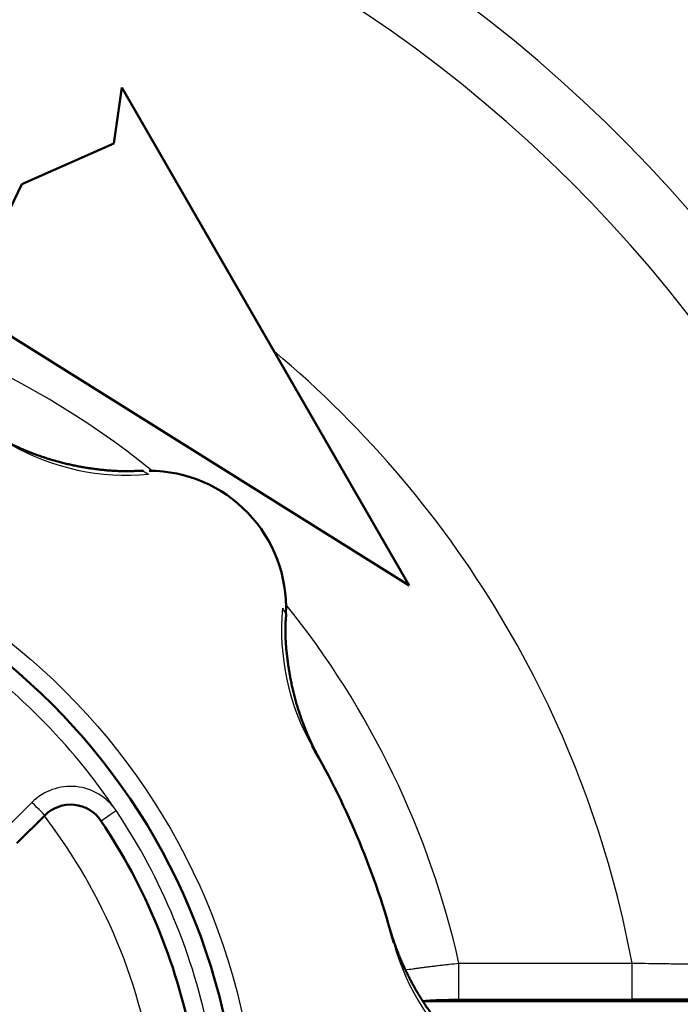
# Model space of a CAD drawing. Units: millimetres. Extents: x -406 to 12, y -7 to 288.
# Drawn here: x -302 to -289, y 225 to 243 of the extents above; entities that cross this region are included whole.
import ezdxf

# ---------------------------------------------------------------- set-up
doc = ezdxf.new("R2010")
doc.units = ezdxf.units.MM
doc.header["$LTSCALE"] = 0.181294
doc.linetypes.add('CENTER', pattern=[50.8, 31.75, -6.35, 6.35, -6.35])
doc.layers.add('0001_01', color=7, linetype='Continuous')

msp = doc.modelspace()

# ---------------------------------------------------------------- linework, layer by layer
at = {"color": 7, "linetype": 'Continuous', "lineweight": 50}
for p, q in [((-299.8356, 240.80175), (-299.69168, 241.82581)), ((-299.69168, 241.82581), (-294.44168, 232.73254)), ((-301.51893, 240.06125), (-299.8356, 240.80175)), ((-302.31773, 238.40479), (-301.51893, 240.06125)), ((-294.44168, 232.73254), (-303.34618, 238.29669)), ((-301.09859, 228.53363), (-301.60733, 228.02489)), ((-284.95755, 225.14117), (-294.19047, 225.14117))]:
    msp.add_line(p, q, dxfattribs=at)
at = {"color": 8, "linetype": 'Continuous', "lineweight": 25}
for p, q in [((-301.84303, 228.26059), (-301.33429, 228.76934)), ((-293.53447, 225.83496), (-290.37067, 225.83496)), ((-293.53447, 225.1692), (-293.53447, 225.83496)), ((-290.37067, 225.1692), (-290.37067, 225.83496)), ((-290.37067, 225.1692), (-293.53447, 225.1692))]:
    msp.add_line(p, q, dxfattribs=at)
for points in [[(-301.09859, 228.53363), (-301.10312, 228.53816), (-301.11653, 228.55158), (-301.13831, 228.57336), (-301.16762, 228.60267), (-301.20334, 228.63839), (-301.24409, 228.67914), (-301.28831, 228.72335), (-301.33429, 228.76934)], [(-300.07345, 228.43348), (-300.06813, 228.43705), (-300.05238, 228.44761), (-300.02679, 228.46476), (-299.99236, 228.48785), (-299.9504, 228.51598), (-299.90254, 228.54807), (-299.8506, 228.58289), (-299.79659, 228.61911)]]:
    msp.add_lwpolyline(points, dxfattribs=at)
msp.add_circle((-309.21, 222.30784), 12, dxfattribs=at)
at = {"color": 7, "linetype": 'Continuous', "lineweight": 50}
msp.add_circle((-309.21, 222.30784), 11.66667, dxfattribs=at)
for centre, radius, start, end in [((-309.21, 222.30784), 32, 23.878512, 66.121488), ((-299.19265, 232.32518), 2.5, 357.625157, 90), ((-309.21, 222.30784), 15, 15.052939, 29.947061), ((-300.62718, 228.06223), 0.66667, 33.840063, 135), ((-309.21, 222.30784), 11, 11.159937, 33.840063)]:
    msp.add_arc(centre, radius, start, end, dxfattribs=at)
at = {"color": 8, "linetype": 'Continuous', "lineweight": 25}
for centre, radius, start, end in [((-309.21, 222.30784), 31.83333, 24.722186, 65.277814), ((-309.21, 222.30784), 26.3314, 10.961668, 169.790615), ((-309.21, 222.30784), 25.11187, 10.424678, 168.829494), ((-309.21, 222.30784), 16.06744, 51.169989, 83.830011), ((-309.21, 222.30784), 19.16667, 10.604211, 50.075737), ((-299.60643, 239.00954), 4.26594, 240.269361, 275.416121), ((-292.5083, 231.91141), 4.26593, 174.58384, 209.730653), ((-309.21, 222.30784), 16.06744, 12.680819, 38.830011), ((-309.21, 222.30784), 11.33333, 33.840063, 56.159937), ((-300.62718, 228.06223), 1, 33.840063, 135), ((-309.21, 222.30784), 10.21241, 7.501956, 37.498044), ((-309.21, 222.30784), 11.33333, 11.159937, 33.840063), ((-290.60936, 227.32698), 4.26594, 195.2694, 230.416133)]:
    msp.add_arc(centre, radius, start, end, dxfattribs=at)
at = {"color": 7, "linetype": 'Continuous', "lineweight": 50}
for points, knots in [([(-301.10318, 235.06625), (-301.11766, 235.07108), (-301.14666, 235.08064), (-301.18997, 235.09556), (-301.23316, 235.11083), (-301.27621, 235.12651), (-301.31913, 235.14258), (-301.3619, 235.15905), (-301.40454, 235.17592), (-301.44701, 235.19319), (-301.48932, 235.21083), (-301.53144, 235.22886), (-301.57336, 235.24724), (-301.61506, 235.26599), (-301.65656, 235.28509), (-301.69787, 235.30458), (-301.73905, 235.32447), (-301.78016, 235.3448), (-301.82094, 235.36545), (-301.86055, 235.38595), (-301.89564, 235.40445), (-301.91726, 235.41615), (-301.92642, 235.42108)], [0, 0, 0, 0, 0.045803508, 0.09160808, 0.137416576, 0.183231881, 0.22905691, 0.2748946, 0.320746008, 0.366600915, 0.412444931, 0.458263612, 0.504042473, 0.549767002, 0.595430479, 0.641081797, 0.686794038, 0.732640482, 0.778655329, 0.823920448, 0.86643833, 0.897658639, 0.897658639, 0.897658639, 0.897658639]), ([(-299.29694, 234.82653), (-299.32748, 234.82551), (-299.3733, 234.8239), (-299.43438, 234.82206), (-299.48019, 234.82085), (-299.526, 234.81989), (-299.5718, 234.81925), (-299.6176, 234.81897), (-299.66339, 234.81912), (-299.70917, 234.81977), (-299.75495, 234.82098), (-299.80071, 234.82277), (-299.84646, 234.82512), (-299.89218, 234.828), (-299.93788, 234.83141), (-299.98355, 234.8353), (-300.02918, 234.83968), (-300.07477, 234.84451), (-300.12032, 234.84977), (-300.16582, 234.85544), (-300.21126, 234.86151), (-300.25665, 234.86795), (-300.30198, 234.87476), (-300.34724, 234.88196), (-300.39243, 234.88953), (-300.43755, 234.8975), (-300.4826, 234.90587), (-300.52756, 234.91463), (-300.57245, 234.92381), (-300.61724, 234.9334), (-300.66195, 234.9434), (-300.70656, 234.95383), (-300.75108, 234.96468), (-300.7955, 234.97594), (-300.83981, 234.98762), (-300.884, 234.99971), (-300.92809, 235.0122), (-300.97205, 235.0251), (-301.01589, 235.03841), (-301.05962, 235.05206), (-301.08865, 235.06155), (-301.10318, 235.06625)], [0, 0, 0, 0, 0.09168322, 0.13751749, 0.18334362, 0.22916006, 0.27496627, 0.32076294, 0.36655225, 0.41233815, 0.45812646, 0.50392203, 0.54972655, 0.59554085, 0.64136502, 0.68719847, 0.73303993, 0.77888753, 0.82473878, 0.87059062, 0.91643944, 0.96228167, 1.00811666, 1.05394503, 1.09976755, 1.14558515, 1.19139894, 1.23721015, 1.28302021, 1.3288307, 1.37464336, 1.42045945, 1.4662784, 1.51209928, 1.5579211, 1.60374281, 1.6495633, 1.69538141, 1.74119592, 1.78700561, 1.83281088, 1.83281088, 1.83281088, 1.83281088]), ([(-296.6712, 231.42142), (-296.67318, 231.43801), (-296.67726, 231.47119), (-296.68269, 231.52103), (-296.68767, 231.57091), (-296.69208, 231.62083), (-296.6959, 231.67078), (-296.69908, 231.72075), (-296.70159, 231.77073), (-296.70337, 231.82072), (-296.70439, 231.87071), (-296.70461, 231.92069), (-296.70398, 231.97064), (-296.70247, 232.02058), (-296.70002, 232.07047), (-296.69662, 232.12032), (-296.69261, 232.17014), (-296.6897, 232.20334), (-296.68827, 232.21994)], [0, 0, 0, 0, 0.050135752, 0.100271691, 0.150399957, 0.20051395, 0.250608431, 0.300679635, 0.350725382, 0.400745188, 0.450740376, 0.500714195, 0.550671925, 0.600620995, 0.650571086, 0.700533807, 0.750514236, 0.800506417, 0.800506417, 0.800506417, 0.800506417]), ([(-296.09682, 229.59155), (-296.10205, 229.60127), (-296.11476, 229.62475), (-296.13489, 229.66301), (-296.15725, 229.70636), (-296.17958, 229.75079), (-296.20152, 229.79555), (-296.22303, 229.84057), (-296.2441, 229.88584), (-296.26474, 229.93135), (-296.28494, 229.97708), (-296.3047, 230.02303), (-296.32401, 230.06918), (-296.34286, 230.11552), (-296.36126, 230.16205), (-296.3792, 230.20876), (-296.39667, 230.25566), (-296.41367, 230.30272), (-296.4302, 230.34995), (-296.44624, 230.39735), (-296.4618, 230.44489), (-296.47686, 230.4926), (-296.49143, 230.54044), (-296.50551, 230.58843), (-296.51907, 230.63656), (-296.53213, 230.68481), (-296.54467, 230.73319), (-296.55669, 230.78169), (-296.5682, 230.83031), (-296.57922, 230.87904), (-296.58976, 230.92787), (-296.59982, 230.97682), (-296.60943, 231.02586), (-296.61859, 231.075), (-296.62732, 231.12424), (-296.63562, 231.17356), (-296.64352, 231.22298), (-296.65103, 231.27247), (-296.65814, 231.32205), (-296.66493, 231.37169), (-296.66908, 231.40485), (-296.6712, 231.42142)], [0, 0, 0, 0, 0.03313336, 0.08010736, 0.12968596, 0.17945302, 0.22929946, 0.27919742, 0.32913601, 0.37910774, 0.42910506, 0.47912034, 0.5291462, 0.5791785, 0.62921534, 0.67925497, 0.7292957, 0.77933589, 0.82937404, 0.87940868, 0.92943845, 0.97946209, 1.02947842, 1.07948635, 1.12948491, 1.17947321, 1.22945049, 1.27941687, 1.32937624, 1.37933326, 1.42929221, 1.47925697, 1.52923105, 1.57921759, 1.62921936, 1.6792388, 1.729278, 1.77933872, 1.82942241, 1.87952997, 1.92965653, 1.92965653, 1.92965653, 1.92965653]), ([(-294.45605, 225.59701), (-294.46288, 225.61066), (-294.47663, 225.63793), (-294.4967, 225.67911), (-294.51644, 225.72044), (-294.5358, 225.76197), (-294.55478, 225.80368), (-294.57338, 225.84558), (-294.59159, 225.88765), (-294.60942, 225.9299), (-294.62686, 225.97229), (-294.6439, 226.01482), (-294.66054, 226.05746), (-294.67677, 226.1002), (-294.6926, 226.14305), (-294.70804, 226.18604), (-294.72309, 226.22923), (-294.73779, 226.27267), (-294.75202, 226.31611), (-294.76554, 226.35861), (-294.77726, 226.39651), (-294.78428, 226.42006), (-294.78727, 226.43003)], [0, 0, 0, 0, 0.045803507, 0.091608077, 0.137416571, 0.183231874, 0.2290569, 0.274894589, 0.320745996, 0.366600903, 0.412444919, 0.458263598, 0.504042458, 0.549766981, 0.595430449, 0.641081758, 0.686793995, 0.732640449, 0.778655327, 0.823920457, 0.866438226, 0.897658784, 0.897658784, 0.897658784, 0.897658784]), ([(-293.34836, 224.1503), (-293.37068, 224.17117), (-293.40421, 224.20243), (-293.44871, 224.24432), (-293.48195, 224.27586), (-293.51502, 224.30757), (-293.54786, 224.3395), (-293.58044, 224.37169), (-293.61271, 224.40418), (-293.64463, 224.43701), (-293.67615, 224.47023), (-293.70724, 224.50386), (-293.73792, 224.53787), (-293.76821, 224.57224), (-293.79812, 224.60696), (-293.82766, 224.64201), (-293.85683, 224.67737), (-293.88566, 224.71302), (-293.91414, 224.74895), (-293.9423, 224.78513), (-293.97014, 224.82156), (-293.99769, 224.85821), (-294.02492, 224.89507), (-294.05184, 224.93216), (-294.07844, 224.96948), (-294.10471, 225.00702), (-294.13064, 225.04478), (-294.15624, 225.08278), (-294.18149, 225.121), (-294.20639, 225.15946), (-294.23092, 225.19815), (-294.2551, 225.23707), (-294.2789, 225.27622), (-294.30234, 225.31559), (-294.32542, 225.35518), (-294.34812, 225.39498), (-294.37046, 225.43499), (-294.39243, 225.47519), (-294.41402, 225.5156), (-294.43529, 225.55618), (-294.4491, 225.58341), (-294.45605, 225.59701)], [0, 0, 0, 0, 0.09168324, 0.1375175, 0.18334364, 0.22916008, 0.27496629, 0.32076295, 0.36655226, 0.41233815, 0.45812646, 0.50392201, 0.54972653, 0.59554082, 0.64136499, 0.68719843, 0.7330399, 0.7788875, 0.82473875, 0.8705906, 0.91643942, 0.96228166, 1.00811666, 1.05394502, 1.09976755, 1.14558515, 1.19139893, 1.23721014, 1.2830202, 1.32883068, 1.37464334, 1.42045942, 1.46627836, 1.51209924, 1.55792106, 1.60374278, 1.64956327, 1.69538138, 1.74119589, 1.78700558, 1.83281086, 1.83281086, 1.83281086, 1.83281086]), ([(-284.95715, 225.29546), (-285.08012, 225.28898), (-285.24487, 225.28008), (-285.45215, 225.2696), (-285.57979, 225.26337), (-285.71002, 225.2573), (-285.8433, 225.25142), (-285.97984, 225.24577), (-286.11959, 225.24033), (-286.26234, 225.23509), (-286.40784, 225.23005), (-286.60664, 225.22355), (-286.86033, 225.21593), (-287.17036, 225.20758), (-287.48731, 225.2), (-287.81068, 225.19318), (-288.13994, 225.18713), (-288.47442, 225.18191), (-288.81332, 225.1776), (-289.15578, 225.17431), (-289.55902, 225.17172), (-289.96428, 225.17023), (-290.25439, 225.16952), (-290.37067, 225.1692)], [0, 0, 0, 0, 0.36943177, 0.4949866, 0.62260839, 0.75281442, 0.88612132, 1.02283181, 1.16276967, 1.30569352, 1.45136188, 1.59953312, 1.90241777, 2.21276491, 2.5299607, 2.8535569, 3.18309363, 3.51789838, 3.85711105, 4.19986566, 4.5453177, 5.06685448, 5.41566612, 5.41566612, 5.41566612, 5.41566612])]:
    msp.add_open_spline(points, degree=3, knots=knots, dxfattribs=at)
at = {"color": 8, "linetype": 'Continuous', "lineweight": 25}
for points, knots in [([(-299.29597, 234.81477), (-299.29853, 234.8162), (-299.30167, 234.81758), (-299.30444, 234.81961), (-299.30536, 234.81987), (-299.30036, 234.81742), (-299.28229, 234.80491), (-299.23518, 234.78037), (-299.20377, 234.76265)], [0, 0, 0, 0, 0.008827248, 0.010199881, 0.010245559, 0.011611169, 0.018206707, 0.126395881, 0.126395881, 0.126395881, 0.126395881]), ([(-296.75519, 232.31407), (-296.74253, 232.29179), (-296.72792, 232.26616), (-296.71207, 232.23816), (-296.70839, 232.23163), (-296.70627, 232.22784), (-296.70518, 232.22589), (-296.70438, 232.22443), (-296.7038, 232.22336), (-296.70334, 232.22251), (-296.70304, 232.22192), (-296.70289, 232.22156), (-296.70285, 232.22148)], [0, 0, 0, 0, 0.076857769, 0.088524553, 0.09650983, 0.09935154, 0.101548746, 0.103193545, 0.104378043, 0.10519437, 0.10609114, 0.106355936, 0.106355936, 0.106355936, 0.106355936]), ([(-294.50966, 225.71312), (-294.46677, 225.71915), (-294.40158, 225.72841), (-294.31299, 225.74062), (-294.25512, 225.74843), (-294.19413, 225.75649), (-294.12984, 225.7648), (-294.05009, 225.77485), (-293.96744, 225.78501), (-293.88267, 225.79519), (-293.79651, 225.8053), (-293.68031, 225.81863), (-293.59287, 225.82838), (-293.53447, 225.83496)], [0, 0, 0, 0, 0.129947272, 0.197538129, 0.26827025, 0.305140998, 0.382102543, 0.462742413, 0.546275296, 0.631915796, 0.718878696, 0.806518101, 0.982819187, 0.982819187, 0.982819187, 0.982819187]), ([(-290.37067, 225.83496), (-290.21233, 225.83263), (-289.94881, 225.82856), (-289.6329, 225.8245), (-289.4231, 225.82226), (-289.26647, 225.82087), (-289.11043, 225.81981), (-288.95509, 225.81907), (-288.80055, 225.81864), (-288.6469, 225.81849), (-288.44412, 225.81867), (-288.19363, 225.81956), (-287.89696, 225.82157), (-287.65315, 225.82405), (-287.46101, 225.8265), (-287.31918, 225.82857), (-287.17896, 225.83086), (-287.04045, 225.83338), (-286.90379, 225.83614), (-286.76921, 225.83913), (-286.63691, 225.84236), (-286.50712, 225.84584), (-286.38006, 225.84958), (-286.25591, 225.85356), (-286.13473, 225.85782), (-286.01631, 225.86232), (-285.86271, 225.86853), (-285.67426, 225.87671), (-285.52445, 225.88359), (-285.45017, 225.88695)], [0, 0, 0, 0, 0.47506429, 0.7906325, 0.94781808, 1.10449118, 1.26056412, 1.41593921, 1.57051648, 1.72419586, 1.87687724, 2.17884515, 2.47567746, 2.76690992, 2.91030688, 3.05216064, 3.19242347, 3.33102375, 3.4677772, 3.60246643, 3.73487412, 3.86478306, 3.99197614, 4.1162364, 4.23740416, 4.35575195, 4.47174966, 4.69857653, 4.92164561, 4.92164561, 4.92164561, 4.92164561]), ([(-293.53447, 225.1692), (-293.56075, 225.1691), (-293.59573, 225.16901), (-293.63936, 225.16876), (-293.66533, 225.16856), (-293.69113, 225.1683), (-293.71672, 225.16798), (-293.74206, 225.16759), (-293.76711, 225.16716), (-293.79182, 225.16667), (-293.81615, 225.16612), (-293.84007, 225.16553), (-293.86352, 225.16488), (-293.88646, 225.16419), (-293.90886, 225.16346), (-293.9307, 225.16268), (-293.95193, 225.16186), (-293.97255, 225.161), (-293.99252, 225.1601), (-294.01182, 225.15916), (-294.03042, 225.15819), (-294.0483, 225.15717), (-294.06543, 225.15612), (-294.08176, 225.15503), (-294.09724, 225.15391), (-294.11181, 225.15276), (-294.12542, 225.15158), (-294.13801, 225.15037), (-294.14953, 225.14914), (-294.15992, 225.14788), (-294.16918, 225.1466), (-294.17742, 225.14528), (-294.18484, 225.14394), (-294.19171, 225.14258), (-294.19614, 225.14166), (-294.19831, 225.14122)], [0, 0, 0, 0, 0.078821219, 0.104937873, 0.130919976, 0.156733617, 0.18233991, 0.207696512, 0.232761009, 0.257490978, 0.281843993, 0.305777624, 0.329249442, 0.352217021, 0.374641956, 0.396497401, 0.417758584, 0.438400749, 0.458399161, 0.477729111, 0.496365917, 0.514284938, 0.531459278, 0.54784295, 0.563380532, 0.578016656, 0.591696123, 0.604363977, 0.615965611, 0.626446958, 0.635760721, 0.644011272, 0.65146152, 0.658380058, 0.66503342, 0.66503342, 0.66503342, 0.66503342])]:
    msp.add_open_spline(points, degree=3, knots=knots, dxfattribs=at)
at = {"layer": '0001_01', "color": 7, "linetype": 'CENTER', "lineweight": 25}
msp.add_circle((-309.21, 222.30784), 29.33333, dxfattribs=at)

doc.saveas('drawing.dxf')
